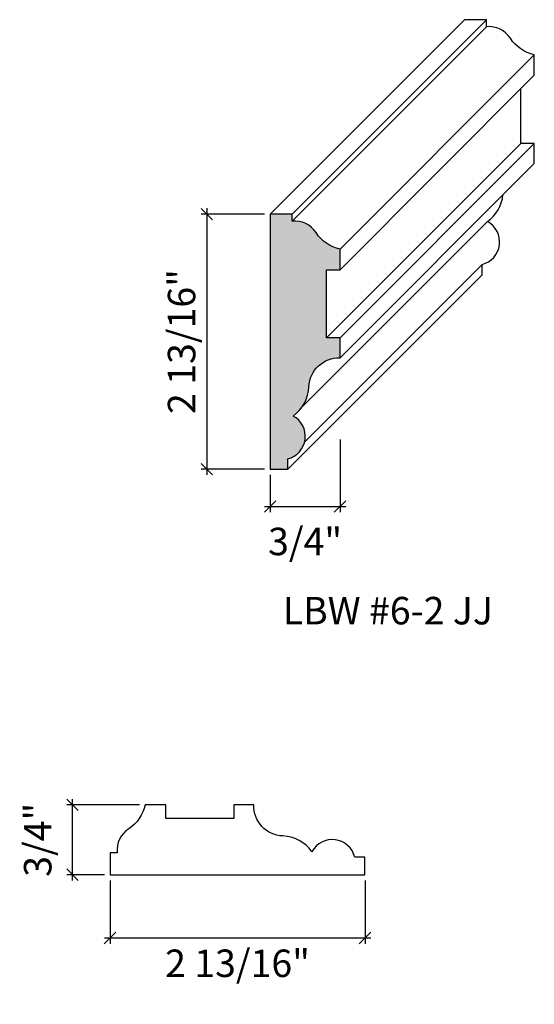
# Model space of a CAD drawing. Units: inches. Extents: x -1164.9 to -1159.3, y -23.6 to -12.9.
import ezdxf

# ---------------------------------------------------------------- set-up
doc = ezdxf.new("R2010")
doc.units = ezdxf.units.IN
doc.header["$LTSCALE"] = 0.25
doc.header["$MEASUREMENT"] = 0
doc.header["$PDMODE"] = 3
doc.layers.get('0').update_dxf_attribs({"color": 9, "linetype": 'CONTINUOUS'})
doc.layers.get('DEFPOINTS').update_dxf_attribs({"linetype": 'CONTINUOUS'})
doc.layers.add('DIMENSIONS', color=1, linetype='CONTINUOUS')
doc.layers.add('WB5', color=3, linetype='CONTINUOUS')
doc.layers.add('Hatch', color=8, linetype='CONTINUOUS', lineweight=13)
doc.styles.add('GENTXT', font='stylu.ttf')
doc.styles.get("Standard").update_dxf_attribs({"font": 'stylu.ttf'})
doc.dimstyles.new('LBWXFULL', dxfattribs={"dimtxt": 0.09375, "dimasz": 0.125, "dimexe": 0.0625, "dimexo": 0.0625, "dimgap": 0.09375, "dimtad": 1, "dimdec": 5, "dimzin": 3, "dimdsep": 46, "dimlunit": 5, "dimtxsty": 'GENTXT', "dimblk1": 'OBLIQUE', "dimblk2": 'OBLIQUE', "dimsah": 1, "dimcen": 0.125, "dimdle": 0.0625, "dimclrd": 1, "dimclre": 1, "dimclrt": 6, "dimazin": 0, "dimtfac": 2, "dimtdec": 5, "dimtix": 1, "dimtofl": 0, "dimtmove": 2, "dimatfit": 3, "dimldrblk": 'OBLIQUE', "dimfxl": 1, "dimtvp": 1.333333, "dimfrac": 2, "dimtolj": 1, "dimtzin": 3, "dimarcsym": 0})

# ---------------------------------------------------------------- blocks, each defined once
blk = doc.blocks.new('_OBLIQUE')
at = {"color": 0, "linetype": 'ByBlock'}
blk.add_line((-0.5, -0.5), (0.5, 0.5), dxfattribs=at)
blk = doc.blocks.new('*D22')
at = {"layer": 'DEFPOINTS', "color": 0}
for p in [(-1163.961, -22.194), (-1161.177, -22.194), (-1161.177, -22.885)]:
    blk.add_point(p, dxfattribs=at)
at = {"layer": 'DIMENSIONS', "color": 1, "lineweight": -2}
for p, q in [((-1163.961, -22.257), (-1163.961, -22.948)), ((-1161.177, -22.257), (-1161.177, -22.948)), ((-1164.023, -22.885), (-1161.115, -22.885))]:
    blk.add_line(p, q, dxfattribs=at)
at = {"layer": 'DIMENSIONS', "color": 1, "lineweight": -2, "xscale": 0.125, "yscale": 0.125, "zscale": 0.125, "rotation": 180}
blk.add_blockref('_OBLIQUE', (-1163.961, -22.885), dxfattribs=at)
at = {"layer": 'DIMENSIONS', "color": 1, "lineweight": -2, "xscale": 0.125, "yscale": 0.125, "zscale": 0.125}
blk.add_blockref('_OBLIQUE', (-1161.177, -22.885), dxfattribs=at)
at = {"layer": 'DIMENSIONS', "color": 6, "insert": (-1162.569, -23.161), "char_height": 0.3, "attachment_point": 5, "style": 'GENTXT'}
blk.add_mtext('\\A1;2 13/16"', dxfattribs=at)
blk = doc.blocks.new('*D23')
at = {"layer": 'DEFPOINTS', "color": 0}
for p in [(-1164.37, -21.431), (-1163.577, -21.431), (-1163.961, -22.194)]:
    blk.add_point(p, dxfattribs=at)
at = {"layer": 'DIMENSIONS', "color": 1, "lineweight": -2}
for p, q in [((-1164.37, -22.257), (-1164.37, -21.369)), ((-1163.64, -21.431), (-1164.433, -21.431)), ((-1164.023, -22.194), (-1164.433, -22.194))]:
    blk.add_line(p, q, dxfattribs=at)
at = {"layer": 'DIMENSIONS', "color": 1, "lineweight": -2, "xscale": 0.125, "yscale": 0.125, "zscale": 0.125}
for p, rotation in [((-1164.37, -21.431), 90), ((-1164.37, -22.194), 270)]:
    blk.add_blockref('_OBLIQUE', p, dxfattribs=dict(at, rotation=rotation))
at = {"layer": 'DIMENSIONS', "color": 6, "insert": (-1164.751, -21.813), "char_height": 0.3, "attachment_point": 5, "rotation": 90, "style": 'GENTXT'}
blk.add_mtext('\\A1;3/4"', dxfattribs=at)
blk = doc.blocks.new('*D24')
at = {"layer": 'DEFPOINTS', "color": 0}
for p in [(-1162.213, -14.984), (-1162.904, -17.767), (-1162.213, -17.767)]:
    blk.add_point(p, dxfattribs=at)
at = {"layer": 'DIMENSIONS', "color": 1, "lineweight": -2}
for p, q in [((-1162.904, -14.921), (-1162.904, -17.829)), ((-1162.275, -14.984), (-1162.966, -14.984)), ((-1162.275, -17.767), (-1162.966, -17.767))]:
    blk.add_line(p, q, dxfattribs=at)
at = {"layer": 'DIMENSIONS', "color": 1, "lineweight": -2, "xscale": 0.125, "yscale": 0.125, "zscale": 0.125}
for p, rotation in [((-1162.904, -14.984), 90), ((-1162.904, -17.767), 270)]:
    blk.add_blockref('_OBLIQUE', p, dxfattribs=dict(at, rotation=rotation))
at = {"layer": 'DIMENSIONS', "color": 6, "insert": (-1163.18, -16.375), "char_height": 0.3, "attachment_point": 5, "rotation": 90, "style": 'GENTXT'}
blk.add_mtext('\\A1;2 13/16"', dxfattribs=at)
blk = doc.blocks.new('*D26')
at = {"layer": 'DEFPOINTS', "color": 0}
for p in [(-1161.45, -17.384), (-1162.213, -17.767), (-1161.45, -18.176)]:
    blk.add_point(p, dxfattribs=at)
at = {"layer": 'DIMENSIONS', "color": 1, "lineweight": -2}
for p, q in [((-1161.45, -17.446), (-1161.45, -18.239)), ((-1162.213, -17.829), (-1162.213, -18.239)), ((-1162.275, -18.176), (-1161.387, -18.176))]:
    blk.add_line(p, q, dxfattribs=at)
at = {"layer": 'DIMENSIONS', "color": 1, "lineweight": -2, "xscale": 0.125, "yscale": 0.125, "zscale": 0.125, "rotation": 180}
blk.add_blockref('_OBLIQUE', (-1162.213, -18.176), dxfattribs=at)
at = {"layer": 'DIMENSIONS', "color": 1, "lineweight": -2, "xscale": 0.125, "yscale": 0.125, "zscale": 0.125}
blk.add_blockref('_OBLIQUE', (-1161.45, -18.176), dxfattribs=at)
at = {"layer": 'DIMENSIONS', "color": 6, "insert": (-1161.831, -18.557), "char_height": 0.3, "attachment_point": 5, "style": 'GENTXT'}
blk.add_mtext('\\A1;3/4"', dxfattribs=at)

msp = doc.modelspace()

# ---------------------------------------------------------------- hatches: boundary and pattern name
at = {"layer": 'Hatch'}
msp.add_hatch(color=256, dxfattribs=at).paths.add_polyline_path([(-1161.59877, -15.5907), (-1161.44979, -15.5907), (-1161.44979, -15.36694, -0.19615325), (-1161.71106, -15.1867, 0.27696408), (-1161.97215, -15.0603), (-1161.97215, -14.98362), (-1162.21277, -14.98362), (-1162.21277, -17.76692), (-1162.02049, -17.76692), (-1162.02049, -17.6546, 0.68764652), (-1161.96164, -17.18778, 0.23150521), (-1161.7901, -16.86913, -0.41313875), (-1161.44979, -16.55312), (-1161.44979, -16.33345), (-1161.59877, -16.33345)])

# ---------------------------------------------------------------- linework, layer by layer
at = {"layer": 'WB5', "color": 7}
for p, q in [((-1162.21277, -14.98362), (-1160.09145, -12.8623)), ((-1161.97215, -14.98362), (-1159.85083, -12.8623)), ((-1161.97215, -15.0603), (-1159.85083, -12.93897)), ((-1161.44979, -15.36694), (-1159.32847, -13.24561)), ((-1161.44979, -15.5907), (-1159.32847, -13.46938)), ((-1161.59877, -16.33345), (-1159.47745, -14.21213)), ((-1161.44979, -16.33345), (-1159.32847, -14.21213)), ((-1161.44979, -16.55312), (-1159.32847, -14.43179)), ((-1161.86689, -17.09304), (-1159.84032, -15.06646)), ((-1161.83584, -17.46995), (-1159.89917, -15.53328)), ((-1162.02049, -17.76692), (-1159.89917, -15.64559))]:
    msp.add_line(p, q, dxfattribs=at)
for points in [[(-1159.32847, -13.46938), (-1159.32847, -13.24561, -0.19615325), (-1159.58975, -13.06537, 0.27696408), (-1159.85083, -12.93897), (-1159.85083, -12.8623), (-1160.09145, -12.8623)], [(-1159.89917, -15.64559), (-1159.89917, -15.64559), (-1159.89917, -15.53328, 0.68764652), (-1159.84032, -15.06646, 0.21478957), (-1159.67064, -14.77396, 0.21478957)]]:
    msp.add_lwpolyline(points, format="xyb", dxfattribs=at)
msp.add_lwpolyline([(-1159.32847, -14.43179), (-1159.32847, -14.21213), (-1159.47745, -14.21213), (-1159.47745, -13.61836)], dxfattribs=at)
for points in [[(-1161.7901, -16.86913, -0.41313875), (-1161.44979, -16.55312), (-1161.44979, -16.33345), (-1161.59877, -16.33345), (-1161.59877, -15.5907), (-1161.44979, -15.5907), (-1161.44979, -15.36694, -0.19615325), (-1161.71106, -15.1867, 0.27696408), (-1161.97215, -15.0603), (-1161.97215, -14.98362), (-1162.21277, -14.98362), (-1162.21277, -17.76692), (-1162.02049, -17.76692), (-1162.02049, -17.6546, 0.68764652), (-1161.96164, -17.18778, 0.23150521)], [(-1162.07504, -21.77165, -0.41313875), (-1162.39105, -21.43134), (-1162.61072, -21.43134), (-1162.61072, -21.58032), (-1163.35347, -21.58032), (-1163.35347, -21.43134), (-1163.57724, -21.43134, -0.19615325), (-1163.75747, -21.69262, 0.27696408), (-1163.88387, -21.9537), (-1163.96055, -21.9537), (-1163.96055, -22.19432), (-1161.17726, -22.19432), (-1161.17726, -22.00204), (-1161.28957, -22.00204, 0.68764652), (-1161.75639, -21.94319, 0.23150521)]]:
    msp.add_lwpolyline(points, format="xyb", close=True, dxfattribs=at)

# ---------------------------------------------------------------- texts
at = {"color": 1, "insert": (-1160.9279, -19.16233), "char_height": 0.3, "width": 3.4936351, "attachment_point": 2}
msp.add_mtext('{\\fTimes New Roman|b0|i0|c0|p18;LBW #6-2 JJ}', dxfattribs=at)

# ---------------------------------------------------------------- dimensions: what is measured, and where the dimension line sits
at = {"layer": 'DIMENSIONS'}
for base, p1, p2, angle, picture, middle in [((-1162.90393, -17.76692), (-1162.21277, -14.98362), (-1162.21277, -17.76692), 270, '*D24', (-1163.17982, -16.37527)), ((-1164.37003, -21.43134), (-1163.96055, -22.19432), (-1163.57724, -21.43134), 90, '*D23', (-1164.75074, -21.81283))]:
    dim = msp.add_linear_dim(base=base, p1=p1, p2=p2, angle=angle, dimstyle='LBWXFULL', override={"dimtxt": 0.3, "dimdec": 4, "dimpost": '"'}, dxfattribs=at)
    dim.commit()
    dim.dimension.update_dxf_attribs({"geometry": picture, "text_midpoint": middle, "dimtype": 160})
for base, p1, p2, picture, middle in [((-1161.44979, -18.17639), (-1162.21277, -17.76692), (-1161.44979, -17.3836), '*D26', (-1161.83128, -18.5571)), ((-1161.17726, -22.88548), (-1163.96055, -22.19432), (-1161.17726, -22.19432), '*D22', (-1162.5689, -23.16138))]:
    dim = msp.add_linear_dim(base=base, p1=p1, p2=p2, dimstyle='LBWXFULL', override={"dimtxt": 0.3, "dimdec": 4, "dimpost": '"'}, dxfattribs=at)
    dim.commit()
    dim.dimension.update_dxf_attribs({"geometry": picture, "text_midpoint": middle, "dimtype": 160})

doc.saveas('drawing.dxf')
